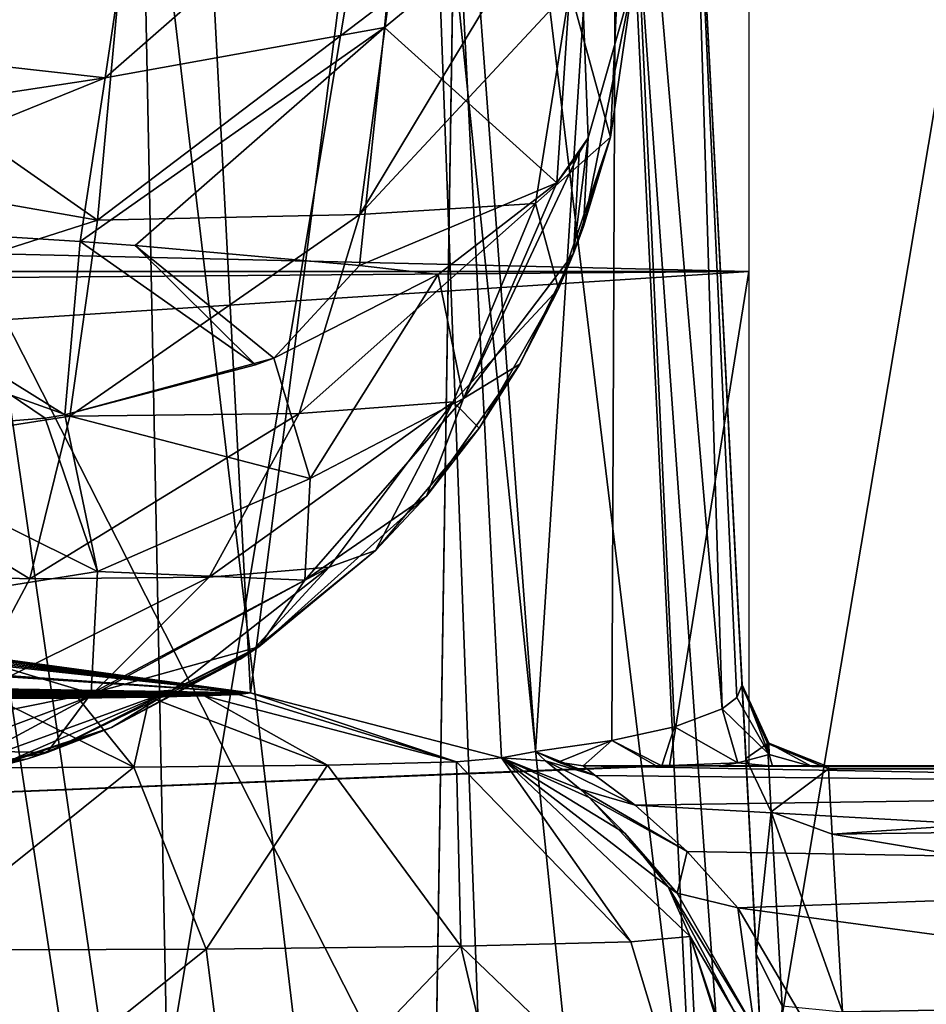
# Model space of a CAD drawing. Units: millimetres. Extents: x -200 to 200, y -508 to 508.
# Drawn here: x 180 to 185, y 408 to 414 of the extents above; entities that cross this region are included whole.
import ezdxf

# ---------------------------------------------------------------- set-up
doc = ezdxf.new("R2010")
doc.units = ezdxf.units.MM
doc.header["$LTSCALE"] = 65.185185
for name, color, linetype in [('113', 7, 'CONTINUOUS'), ('114', 7, 'CONTINUOUS'), ('122', 7, 'CONTINUOUS'), ('139', 7, 'CONTINUOUS'), ('140', 7, 'CONTINUOUS'), ('141', 7, 'CONTINUOUS'), ('152', 7, 'CONTINUOUS'), ('159', 7, 'CONTINUOUS'), ('290', 7, 'CONTINUOUS'), ('291', 7, 'CONTINUOUS'), ('292', 7, 'CONTINUOUS'), ('302', 7, 'CONTINUOUS'), ('306', 7, 'CONTINUOUS'), ('307', 7, 'CONTINUOUS'), ('31', 7, 'CONTINUOUS'), ('37', 7, 'CONTINUOUS'), ('38', 7, 'CONTINUOUS'), ('438', 7, 'CONTINUOUS'), ('439', 7, 'CONTINUOUS'), ('440', 7, 'CONTINUOUS'), ('441', 7, 'CONTINUOUS'), ('48', 7, 'CONTINUOUS'), ('585', 7, 'CONTINUOUS'), ('586', 7, 'CONTINUOUS'), ('588', 7, 'CONTINUOUS'), ('91', 7, 'CONTINUOUS'), ('95', 7, 'CONTINUOUS')]:
    doc.layers.add(name, color=color, linetype=linetype)

msp = doc.modelspace()

# ---------------------------------------------------------------- linework, layer by layer
at = {"layer": '113', "color": 252, "linetype": 'Continuous', "true_color": 0x8a8f91}
for points in [[(178.5, 415.6417, -290.1497), (178.5, 395.0741, -291.2268), (180.8906, 395.0741, -290.7513), (178.5, 415.6417, -290.1497)], [(178.5, 415.6417, -290.1497), (180.8906, 395.0741, -290.7513), (180.4793, 415.6388, -289.7559), (178.5, 415.6417, -290.1497)], [(180.8906, 395.0741, -290.7513), (182.9172, 395.0741, -289.3972), (180.4793, 415.6388, -289.7559), (180.8906, 395.0741, -290.7513)], [(180.4793, 415.6388, -289.7559), (182.9172, 395.0741, -289.3972), (182.1558, 415.6307, -288.6357), (180.4793, 415.6388, -289.7559)], [(182.9172, 395.0741, -289.3972), (184.2713, 395.0742, -287.3706), (182.1558, 415.6307, -288.6357), (182.9172, 395.0741, -289.3972)], [(182.1558, 415.6307, -288.6357), (184.2713, 395.0742, -287.3706), (183.2765, 415.6184, -286.9594), (182.1558, 415.6307, -288.6357)], [(184.2713, 395.0742, -287.3706), (184.7468, 395.0743, -284.9801), (183.2765, 415.6184, -286.9594), (184.2713, 395.0742, -287.3706)], [(183.2765, 415.6184, -286.9594), (184.7468, 395.0743, -284.9801), (183.6708, 415.604, -284.9808), (183.2765, 415.6184, -286.9594)]]:
    msp.add_3dface(points, dxfattribs=at)
at = {"layer": '114', "color": 252, "linetype": 'Continuous', "true_color": 0x8a8f91}
for points in [[(183.6708, 415.604, -284.9808), (184.7468, 395.0743, -284.9801), (184.7468, 395.0746, -276.9801), (183.6708, 415.604, -284.9808)], [(183.6708, 415.604, -284.9808), (184.7468, 395.0746, -276.9801), (184.2489, 404.5746, -276.9804), (183.6708, 415.604, -284.9808)], [(183.9606, 410.086, 31.8137), (183.6708, 415.604, -284.9808), (183.9606, 410.0748, -271.4806), (183.9606, 410.086, 31.8137)], [(183.9606, 410.0748, -271.4806), (183.6708, 415.604, -284.9808), (183.9824, 409.6595, -273.577), (183.9606, 410.0748, -271.4806)], [(183.9824, 409.6595, -273.577), (183.6708, 415.604, -284.9808), (184.0417, 408.528, -275.3043), (183.9824, 409.6595, -273.577)], [(184.0417, 408.528, -275.3043), (183.6708, 415.604, -284.9808), (184.1353, 406.7411, -276.5342), (184.0417, 408.528, -275.3043)], [(184.1353, 406.7411, -276.5342), (183.6708, 415.604, -284.9808), (184.2489, 404.5746, -276.9804), (184.1353, 406.7411, -276.5342)]]:
    msp.add_3dface(points, dxfattribs=at)
at = {"layer": '122', "color": 252, "linetype": 'Continuous', "true_color": 0x8a8f91}
for points in [[(180.6749, 418.4465, -284.9286), (181.1164, 410.0403, 197.6877), (123.1613, 417.9248, -254.9775), (180.6749, 418.4465, -284.9286)], [(123.1613, 417.9248, -254.9775), (181.1164, 410.0403, 197.6877), (122.4924, 417.8586, -251.176), (123.1613, 417.9248, -254.9775)], [(122.4924, 417.8586, -251.176), (181.1164, 410.0403, 197.6877), (120.5548, 417.8, -247.8127), (122.4924, 417.8586, -251.176)], [(120.5548, 417.8, -247.8127), (181.1164, 410.0403, 197.6877), (117.5859, 417.7566, -245.3177), (120.5548, 417.8, -247.8127)], [(110.0764, 417.7334, -243.9854), (181.1164, 410.0403, 197.6877), (74.5963, 417.6042, -236.5702), (110.0764, 417.7334, -243.9854)], [(113.945, 417.7334, -243.9891), (181.1164, 410.0403, 197.6877), (110.0764, 417.7334, -243.9854), (113.945, 417.7334, -243.9891)], [(117.5859, 417.7566, -245.3177), (181.1164, 410.0403, 197.6877), (113.945, 417.7334, -243.9891), (117.5859, 417.7566, -245.3177)], [(74.5963, 417.6042, -236.5702), (181.1164, 410.0403, 197.6877), (74.3909, 417.5468, -233.2746), (74.5963, 417.6042, -236.5702)], [(74.3909, 417.5468, -233.2746), (181.1164, 410.0403, 197.6877), (73.0264, 417.4943, -230.2606), (74.3909, 417.5468, -233.2746)], [(73.0264, 417.4943, -230.2606), (181.1164, 410.0403, 197.6877), (70.6811, 417.4536, -227.9269), (73.0264, 417.4943, -230.2606)], [(70.6811, 417.4536, -227.9269), (181.1164, 410.0403, 197.6877), (67.6613, 417.4302, -226.5795), (70.6811, 417.4536, -227.9269)], [(181.1164, 410.0403, 197.6877), (140.541, 410.6484, 162.7766), (67.6613, 417.4302, -226.5795), (181.1164, 410.0403, 197.6877)], [(140.541, 410.6484, 162.7766), (181.1164, 410.0403, 197.6877), (142.4851, 410.5899, 166.135), (140.541, 410.6484, 162.7766)], [(142.4851, 410.5899, 166.135), (181.1164, 410.0403, 197.6877), (143.1613, 410.5233, 169.958), (142.4851, 410.5899, 166.135)], [(143.1613, 410.5233, 169.958), (181.1164, 410.0403, 197.6877), (142.4924, 410.4571, 173.7595), (143.1613, 410.5233, 169.958)], [(142.4924, 410.4571, 173.7595), (181.1164, 410.0403, 197.6877), (140.5548, 410.3985, 177.1228), (142.4924, 410.4571, 173.7595)], [(140.5548, 410.3985, 177.1228), (181.1164, 410.0403, 197.6877), (137.5859, 410.355, 179.6178), (140.5548, 410.3985, 177.1228)], [(181.1164, 410.0403, 197.6877), (-181.1164, 410.0403, 197.6877), (-133.9236, 410.3318, 180.9502), (181.1164, 410.0403, 197.6877)], [(-133.9236, 410.3318, 180.9502), (-130.055, 410.3319, 180.9464), (181.1164, 410.0403, 197.6877), (-133.9236, 410.3318, 180.9502)], [(-21.9236, 410.3318, 180.9502), (181.1164, 410.0403, 197.6877), (-130.055, 410.3319, 180.9464), (-21.9236, 410.3318, 180.9502)], [(-21.9236, 410.3318, 180.9502), (-18.055, 410.3319, 180.9464), (181.1164, 410.0403, 197.6877), (-21.9236, 410.3318, 180.9502)], [(18.0764, 410.3318, 180.9502), (181.1164, 410.0403, 197.6877), (-18.055, 410.3319, 180.9464), (18.0764, 410.3318, 180.9502)], [(18.0764, 410.3318, 180.9502), (21.945, 410.3319, 180.9464), (181.1164, 410.0403, 197.6877), (18.0764, 410.3318, 180.9502)], [(130.0764, 410.3318, 180.9502), (181.1164, 410.0403, 197.6877), (21.945, 410.3319, 180.9464), (130.0764, 410.3318, 180.9502)], [(133.945, 410.3319, 180.9464), (181.1164, 410.0403, 197.6877), (130.0764, 410.3318, 180.9502), (133.945, 410.3319, 180.9464)], [(137.5859, 410.355, 179.6178), (181.1164, 410.0403, 197.6877), (133.945, 410.3319, 180.9464), (137.5859, 410.355, 179.6178)], [(-181.1164, 410.0403, 197.6877), (181.1164, 410.0403, 197.6877), (181.048, 410.0312, 198.2085), (-181.1164, 410.0403, 197.6877)], [(-181.048, 410.0312, 198.2085), (-181.1164, 410.0403, 197.6877), (181.048, 410.0312, 198.2085), (-181.048, 410.0312, 198.2085)], [(-180.8487, 410.0228, 198.6892), (-181.048, 410.0312, 198.2085), (180.8487, 410.0228, 198.6892), (-180.8487, 410.0228, 198.6892)], [(180.8487, 410.0228, 198.6892), (-181.048, 410.0312, 198.2085), (181.048, 410.0312, 198.2085), (180.8487, 410.0228, 198.6892)], [(-180.5324, 410.0156, 199.1015), (-180.8487, 410.0228, 198.6892), (180.5324, 410.0156, 199.1015), (-180.5324, 410.0156, 199.1015)], [(180.5324, 410.0156, 199.1015), (-180.8487, 410.0228, 198.6892), (180.8487, 410.0228, 198.6892), (180.5324, 410.0156, 199.1015)], [(-180.1206, 410.0101, 199.4183), (-180.5324, 410.0156, 199.1015), (180.1206, 410.0101, 199.4183), (-180.1206, 410.0101, 199.4183)], [(180.1206, 410.0101, 199.4183), (-180.5324, 410.0156, 199.1015), (180.5324, 410.0156, 199.1015), (180.1206, 410.0101, 199.4183)], [(179.6406, 410.0067, 199.618), (-180.1206, 410.0101, 199.4183), (180.1206, 410.0101, 199.4183), (179.6406, 410.0067, 199.618)]]:
    msp.add_3dface(points, dxfattribs=at)
at = {"layer": '139', "color": 252, "linetype": 'Continuous', "true_color": 0x8a8f91}
for points in [[(184.4599, 409.601, -271.4806), (184.4817, 409.2233, -273.3866), (190.0801, 409.601, -271.4806), (184.4599, 409.601, -271.4806)], [(190.0801, 409.601, -271.4806), (184.4817, 409.2233, -273.3866), (190.0626, 409.2981, -273.1943), (190.0801, 409.601, -271.4806)], [(190.0626, 409.2981, -273.1943), (184.4817, 409.2233, -273.3866), (190.0046, 408.2915, -274.8538), (190.0626, 409.2981, -273.1943)], [(184.4817, 409.2233, -273.3866), (184.541, 408.1948, -274.9567), (190.0046, 408.2915, -274.8538), (184.4817, 409.2233, -273.3866)], [(190.0046, 408.2915, -274.8538), (184.541, 408.1948, -274.9567), (189.9282, 406.9674, -275.885), (190.0046, 408.2915, -274.8538)]]:
    msp.add_3dface(points, dxfattribs=at)
at = {"layer": '140', "color": 252, "linetype": 'Continuous', "true_color": 0x8a8f91}
for points in [[(183.0407, 409.618, 188.5194), (183.4642, 409.6173, 168.6644), (190.0801, 409.618, 188.5194), (183.0407, 409.618, 188.5194)], [(183.4642, 409.6173, 168.6644), (183.4965, 409.6172, 166.8463), (190.0801, 409.618, 188.5194), (183.4642, 409.6173, 168.6644)], [(183.4965, 409.6172, 166.8463), (183.8278, 409.6164, 144.662), (190.0801, 409.618, 188.5194), (183.4965, 409.6172, 166.8463)], [(183.8278, 409.6164, 144.662), (184.1354, 409.6153, 115.0108), (190.0801, 409.618, 188.5194), (183.8278, 409.6164, 144.662)], [(184.1354, 409.6153, 115.0108), (184.364, 409.6139, 78.0227), (190.0801, 409.618, 188.5194), (184.1354, 409.6153, 115.0108)], [(184.364, 409.6139, 78.0227), (184.4599, 409.6122, 31.8137), (190.0801, 409.618, 188.5194), (184.364, 409.6139, 78.0227)], [(184.4599, 409.601, -271.4806), (190.0801, 409.601, -271.4806), (190.0801, 409.618, 188.5194), (184.4599, 409.601, -271.4806)], [(184.4599, 409.6122, 31.8137), (184.4599, 409.601, -271.4806), (190.0801, 409.618, 188.5194), (184.4599, 409.6122, 31.8137)]]:
    msp.add_3dface(points, dxfattribs=at)
at = {"layer": '141', "color": 252, "linetype": 'Continuous', "true_color": 0x8a8f91}
for points in [[(183.0407, 409.618, 188.5194), (190.0801, 409.618, 188.5194), (190.0726, 409.4896, 189.6455), (183.0407, 409.618, 188.5194)], [(183.0407, 409.618, 188.5194), (190.0726, 409.4896, 189.6455), (183.1098, 409.5628, 189.2603), (183.0407, 409.618, 188.5194)], [(183.1098, 409.5628, 189.2603), (190.0726, 409.4896, 189.6455), (183.3415, 409.3901, 190.0118), (183.1098, 409.5628, 189.2603)], [(190.0726, 409.4896, 189.6455), (190.0453, 409.0151, 190.8997), (183.3415, 409.3901, 190.0118), (190.0726, 409.4896, 189.6455)], [(183.3415, 409.3901, 190.0118), (190.0453, 409.0151, 190.8997), (183.6433, 409.1231, 190.6884), (183.3415, 409.3901, 190.0118)], [(183.6433, 409.1231, 190.6884), (190.0453, 409.0151, 190.8997), (183.9355, 408.7961, 191.2661), (183.6433, 409.1231, 190.6884)], [(190.0453, 409.0151, 190.8997), (189.9853, 407.9747, 192.2253), (183.9355, 408.7961, 191.2661), (190.0453, 409.0151, 190.8997)], [(183.9355, 408.7961, 191.2661), (189.9853, 407.9747, 192.2253), (184.3821, 408.0349, 192.1699), (183.9355, 408.7961, 191.2661)]]:
    msp.add_3dface(points, dxfattribs=at)
at = {"layer": '152', "color": 252, "linetype": 'Continuous', "true_color": 0x8a8f91}
for points in [[(181.1164, 410.0403, 197.6877), (180.6749, 418.4465, -284.9286), (182.1431, 418.0628, -284.9366), (181.1164, 410.0403, 197.6877)], [(182.5694, 409.665, 197.6799), (181.1164, 410.0403, 197.6877), (182.1431, 418.0628, -284.9366), (182.5694, 409.665, 197.6799)], [(182.5694, 409.665, 197.6799), (182.1431, 418.0628, -284.9366), (182.7646, 409.7012, 188.5124), (182.5694, 409.665, 197.6799)], [(182.1431, 418.0628, -284.9366), (183.2373, 417.0069, -284.956), (182.7646, 409.7012, 188.5124), (182.1431, 418.0628, -284.9366)], [(182.7646, 409.7012, 188.5124), (183.2373, 417.0069, -284.956), (183.2065, 409.7636, 163.0973), (182.7646, 409.7012, 188.5124)], [(183.2065, 409.7636, 163.0973), (183.2373, 417.0069, -284.956), (183.5702, 409.8433, 130.6325), (183.2065, 409.7636, 163.0973)], [(183.2373, 417.0069, -284.956), (183.6708, 415.604, -284.9808), (183.845, 409.9478, 88.0912), (183.2373, 417.0069, -284.956)], [(183.5702, 409.8433, 130.6325), (183.2373, 417.0069, -284.956), (183.845, 409.9478, 88.0912), (183.5702, 409.8433, 130.6325)], [(183.6708, 415.604, -284.9808), (183.9606, 410.086, 31.8137), (183.9304, 410.0124, 61.7993), (183.6708, 415.604, -284.9808)], [(183.845, 409.9478, 88.0912), (183.6708, 415.604, -284.9808), (183.9304, 410.0124, 61.7993), (183.845, 409.9478, 88.0912)], [(182.5694, 409.665, 197.6799), (182.7646, 409.7012, 188.5124), (182.824, 409.6471, 189.3275), (182.5694, 409.665, 197.6799)], [(183.6605, 408.6304, 197.6608), (182.5694, 409.665, 197.6799), (183.532, 408.9187, 191.536), (183.6605, 408.6304, 197.6608)], [(183.532, 408.9187, 191.536), (182.5694, 409.665, 197.6799), (183.2814, 409.2286, 190.8996), (183.532, 408.9187, 191.536)], [(183.2814, 409.2286, 190.8996), (182.5694, 409.665, 197.6799), (183.0751, 409.435, 190.3229), (183.2814, 409.2286, 190.8996)], [(183.0751, 409.435, 190.3229), (182.5694, 409.665, 197.6799), (183.0227, 409.4822, 190.1547), (183.0751, 409.435, 190.3229)], [(183.0227, 409.4822, 190.1547), (182.5694, 409.665, 197.6799), (182.824, 409.6471, 189.3275), (183.0227, 409.4822, 190.1547)], [(183.9149, 408.1985, 192.5322), (183.6605, 408.6304, 197.6608), (183.532, 408.9187, 191.536), (183.9149, 408.1985, 192.5322)], [(184.1084, 407.2729, 193.3219), (184.1123, 407.1977, 197.6355), (183.6605, 408.6304, 197.6608), (184.1084, 407.2729, 193.3219)], [(184.1084, 407.2729, 193.3219), (183.6605, 408.6304, 197.6608), (183.9149, 408.1985, 192.5322), (184.1084, 407.2729, 193.3219)]]:
    msp.add_3dface(points, dxfattribs=at)
at = {"layer": '159', "color": 252, "linetype": 'Continuous', "true_color": 0x8a8f91}
for points in [[(180.8487, 410.0228, 198.6892), (181.048, 410.0312, 198.2085), (182.3086, 409.6419, 199.0004), (180.8487, 410.0228, 198.6892)], [(181.048, 410.0312, 198.2085), (181.1164, 410.0403, 197.6877), (182.3086, 409.6419, 199.0004), (181.048, 410.0312, 198.2085)], [(181.1164, 410.0403, 197.6877), (182.5694, 409.665, 197.6799), (182.3086, 409.6419, 199.0004), (181.1164, 410.0403, 197.6877)], [(179.121, 409.6049, 201.133), (179.6406, 410.0067, 199.618), (180.4423, 409.6094, 200.8703), (179.121, 409.6049, 201.133)], [(179.6406, 410.0067, 199.618), (180.1206, 410.0101, 199.4183), (180.4423, 409.6094, 200.8703), (179.6406, 410.0067, 199.618)], [(180.1206, 410.0101, 199.4183), (180.5324, 410.0156, 199.1015), (180.4423, 409.6094, 200.8703), (180.1206, 410.0101, 199.4183)], [(180.5324, 410.0156, 199.1015), (181.5619, 409.6224, 200.1211), (180.4423, 409.6094, 200.8703), (180.5324, 410.0156, 199.1015)], [(180.5324, 410.0156, 199.1015), (180.8487, 410.0228, 198.6892), (181.5619, 409.6224, 200.1211), (180.5324, 410.0156, 199.1015)], [(180.8487, 410.0228, 198.6892), (182.3086, 409.6419, 199.0004), (181.5619, 409.6224, 200.1211), (180.8487, 410.0228, 198.6892)], [(182.3086, 409.6419, 199.0004), (182.3342, 408.5743, 200.8736), (181.5619, 409.6224, 200.1211), (182.3086, 409.6419, 199.0004)], [(182.5694, 409.665, 197.6799), (183.3172, 408.6, 199.3983), (182.3086, 409.6419, 199.0004), (182.5694, 409.665, 197.6799)], [(183.3172, 408.6, 199.3983), (182.3342, 408.5743, 200.8736), (182.3086, 409.6419, 199.0004), (183.3172, 408.6, 199.3983)], [(183.6605, 408.6304, 197.6608), (183.3172, 408.6, 199.3983), (182.5694, 409.665, 197.6799), (183.6605, 408.6304, 197.6608)], [(180.8601, 408.5571, 201.8599), (179.121, 408.5512, 202.206), (180.4423, 409.6094, 200.8703), (180.8601, 408.5571, 201.8599)], [(179.121, 408.5512, 202.206), (179.121, 409.6049, 201.133), (180.4423, 409.6094, 200.8703), (179.121, 408.5512, 202.206)], [(181.5619, 409.6224, 200.1211), (180.8601, 408.5571, 201.8599), (180.4423, 409.6094, 200.8703), (181.5619, 409.6224, 200.1211)], [(182.3342, 408.5743, 200.8736), (180.8601, 408.5571, 201.8599), (181.5619, 409.6224, 200.1211), (182.3342, 408.5743, 200.8736)], [(183.6605, 408.6304, 197.6608), (183.73, 407.2324, 199.5472), (183.3172, 408.6, 199.3983), (183.6605, 408.6304, 197.6608)], [(184.1123, 407.1977, 197.6355), (183.73, 407.2324, 199.5472), (183.6605, 408.6304, 197.6608), (184.1123, 407.1977, 197.6355)], [(181.031, 407.2136, 202.2476), (179.121, 407.163, 202.6305), (180.8601, 408.5571, 201.8599), (181.031, 407.2136, 202.2476)], [(179.121, 407.163, 202.6305), (179.121, 408.5512, 202.206), (180.8601, 408.5571, 201.8599), (179.121, 407.163, 202.6305)], [(182.3342, 408.5743, 200.8736), (181.031, 407.2136, 202.2476), (180.8601, 408.5571, 201.8599), (182.3342, 408.5743, 200.8736)], [(182.6482, 407.238, 201.1653), (181.031, 407.2136, 202.2476), (182.3342, 408.5743, 200.8736), (182.6482, 407.238, 201.1653)], [(183.3172, 408.6, 199.3983), (183.73, 407.2324, 199.5472), (182.3342, 408.5743, 200.8736), (183.3172, 408.6, 199.3983)], [(183.73, 407.2324, 199.5472), (182.6482, 407.238, 201.1653), (182.3342, 408.5743, 200.8736), (183.73, 407.2324, 199.5472)]]:
    msp.add_3dface(points, dxfattribs=at)
at = {"layer": '290', "color": 252, "linetype": 'Continuous', "true_color": 0x8a8f91}
for points in [[(183.1989, 413.2547, 251.9998), (183.3331, 414.1707, 214.0653), (183.0438, 412.7372, 213.3354), (183.1989, 413.2547, 251.9998)], [(183.3331, 414.1721, 252.0192), (183.3331, 414.1707, 214.0653), (183.1989, 413.2547, 251.9998), (183.3331, 414.1721, 252.0192)], [(182.8975, 412.3774, 252.0488), (183.1989, 413.2547, 251.9998), (182.9849, 412.5818, 213.2498), (182.8975, 412.3774, 252.0488)], [(182.9849, 412.5818, 213.2498), (183.1989, 413.2547, 251.9998), (183.0438, 412.7372, 213.3354), (182.9849, 412.5818, 213.2498)], [(182.6751, 411.9411, 212.8816), (182.8975, 412.3774, 252.0488), (182.9849, 412.5818, 213.2498), (182.6751, 411.9411, 212.8816)], [(182.4387, 411.5702, 252.0485), (182.8975, 412.3774, 252.0488), (182.6751, 411.9411, 212.8816), (182.4387, 411.5702, 252.0485)], [(182.1354, 411.1775, 212.4036), (182.4387, 411.5702, 252.0485), (182.6751, 411.9411, 212.8816), (182.1354, 411.1775, 212.4036)], [(181.8398, 410.8629, 252.0628), (182.4387, 411.5702, 252.0485), (182.1354, 411.1775, 212.4036), (181.8398, 410.8629, 252.0628)], [(181.165, 410.3069, 211.8217), (181.8398, 410.8629, 252.0628), (182.1354, 411.1775, 212.4036), (181.165, 410.3069, 211.8217)], [(181.1217, 410.2791, 252.0842), (181.8398, 410.8629, 252.0628), (181.165, 410.3069, 211.8217), (181.1217, 410.2791, 252.0842)], [(180.3125, 409.8393, 252.0191), (181.1217, 410.2791, 252.0842), (181.0568, 410.2348, 211.7728), (180.3125, 409.8393, 252.0191)], [(181.0568, 410.2348, 211.7728), (181.1217, 410.2791, 252.0842), (181.165, 410.3069, 211.8217), (181.0568, 410.2348, 211.7728)], [(179.9407, 409.6955, 211.3962), (180.3125, 409.8393, 252.0191), (181.0568, 410.2348, 211.7728), (179.9407, 409.6955, 211.3962)], [(179.4398, 409.5563, 251.9556), (180.3125, 409.8393, 252.0191), (179.8266, 409.6584, 211.369), (179.4398, 409.5563, 251.9556)], [(179.8266, 409.6584, 211.369), (180.3125, 409.8393, 252.0191), (179.9407, 409.6955, 211.3962), (179.8266, 409.6584, 211.369)], [(178.5402, 409.4363, 211.1854), (179.4398, 409.5563, 251.9556), (179.8266, 409.6584, 211.369), (178.5402, 409.4363, 211.1854)]]:
    msp.add_3dface(points, dxfattribs=at)
at = {"layer": '291', "color": 252, "linetype": 'Continuous', "true_color": 0x8a8f91}
for points in [[(180.132, 412.6513, 209.6065), (178.2391, 412.7698, 209.2389), (180.0431, 411.6486, 209.5392), (180.132, 412.6513, 209.6065)], [(180.0431, 411.6486, 209.5392), (178.2391, 412.7698, 209.2389), (179.93, 411.6296, 209.495), (180.0431, 411.6486, 209.5392)], [(179.93, 411.6296, 209.495), (178.2391, 412.7698, 209.2389), (178.6498, 411.5289, 209.1966), (179.93, 411.6296, 209.495)], [(181.1459, 411.9371, 210.1551), (180.132, 412.6513, 209.6065), (180.0431, 411.6486, 209.5392), (181.1459, 411.9371, 210.1551)], [(180.4491, 412.6272, 209.7486), (180.132, 412.6513, 209.6065), (181.1459, 411.9371, 210.1551), (180.4491, 412.6272, 209.7486)], [(181.7465, 412.511, 210.6686), (180.4491, 412.6272, 209.7486), (181.2525, 411.9765, 210.2352), (181.7465, 412.511, 210.6686)], [(181.2525, 411.9765, 210.2352), (180.4491, 412.6272, 209.7486), (181.1459, 411.9371, 210.1551), (181.2525, 411.9765, 210.2352)], [(182.2026, 412.4601, 211.1844), (181.7465, 412.511, 210.6686), (181.2525, 411.9765, 210.2352), (182.2026, 412.4601, 211.1844)]]:
    msp.add_3dface(points, dxfattribs=at)
at = {"layer": '292', "color": 252, "linetype": 'Continuous', "true_color": 0x8a8f91}
for points in [[(180.4023, 414.4388, 209.0276), (180.2768, 413.5977, 209.5039), (182.0178, 415.1216, 209.8513), (180.4023, 414.4388, 209.0276)], [(180.2768, 413.5977, 209.5039), (181.8915, 413.8879, 210.5348), (182.0178, 415.1216, 209.8513), (180.2768, 413.5977, 209.5039)], [(181.8915, 413.8879, 210.5348), (183.0096, 414.8102, 211.9042), (182.0178, 415.1216, 209.8513), (181.8915, 413.8879, 210.5348)], [(182.8885, 412.9889, 212.3125), (183.0096, 414.8102, 211.9042), (181.8915, 413.8879, 210.5348), (182.8885, 412.9889, 212.3125)], [(182.8885, 412.9889, 212.3125), (183.0706, 413.2499, 212.7602), (183.0096, 414.8102, 211.9042), (182.8885, 412.9889, 212.3125)], [(183.0706, 413.2499, 212.7602), (183.3331, 414.1707, 214.0653), (183.0096, 414.8102, 211.9042), (183.0706, 413.2499, 212.7602)], [(178.5086, 414.2391, 208.7036), (178.4288, 413.8038, 209.0126), (180.4023, 414.4388, 209.0276), (178.5086, 414.2391, 208.7036)], [(180.4023, 414.4388, 209.0276), (178.4288, 413.8038, 209.0126), (180.2768, 413.5977, 209.5039), (180.4023, 414.4388, 209.0276)], [(180.2768, 413.5977, 209.5039), (180.132, 412.6513, 209.6065), (181.8915, 413.8879, 210.5348), (180.2768, 413.5977, 209.5039)], [(181.8915, 413.8879, 210.5348), (180.132, 412.6513, 209.6065), (180.4491, 412.6272, 209.7486), (181.8915, 413.8879, 210.5348)], [(181.7465, 412.511, 210.6686), (181.8915, 413.8879, 210.5348), (180.4491, 412.6272, 209.7486), (181.7465, 412.511, 210.6686)], [(181.7465, 412.511, 210.6686), (182.8885, 412.9889, 212.3125), (181.8915, 413.8879, 210.5348), (181.7465, 412.511, 210.6686)], [(178.4288, 413.8038, 209.0126), (178.3369, 413.3021, 209.1954), (180.2768, 413.5977, 209.5039), (178.4288, 413.8038, 209.0126)], [(178.3369, 413.3021, 209.1954), (178.2391, 412.7698, 209.2389), (180.2768, 413.5977, 209.5039), (178.3369, 413.3021, 209.1954)], [(180.2768, 413.5977, 209.5039), (178.2391, 412.7698, 209.2389), (180.132, 412.6513, 209.6065), (180.2768, 413.5977, 209.5039)], [(183.017, 413.1626, 212.6156), (183.0706, 413.2499, 212.7602), (182.8885, 412.9889, 212.3125), (183.017, 413.1626, 212.6156)], [(182.2026, 412.4601, 211.1844), (182.8885, 412.9889, 212.3125), (181.7465, 412.511, 210.6686), (182.2026, 412.4601, 211.1844)]]:
    msp.add_3dface(points, dxfattribs=at)
at = {"layer": '302', "color": 252, "linetype": 'Continuous', "true_color": 0x8a8f91}
for points in [[(183.1989, 413.2547, 251.9998), (182.9646, 414.1117, 253.8605), (183.239, 414.1421, 252.9592), (183.1989, 413.2547, 251.9998)], [(183.3331, 414.1721, 252.0192), (183.1989, 413.2547, 251.9998), (183.239, 414.1421, 252.9592), (183.3331, 414.1721, 252.0192)], [(182.5175, 414.0817, 254.6959), (182.9646, 414.1117, 253.8605), (181.7488, 412.8075, 255.2218), (182.5175, 414.0817, 254.6959)], [(182.9646, 414.1117, 253.8605), (182.7648, 412.8712, 253.7234), (181.7488, 412.8075, 255.2218), (182.9646, 414.1117, 253.8605)], [(181.9162, 414.0537, 255.4269), (182.5175, 414.0817, 254.6959), (181.7488, 412.8075, 255.2218), (181.9162, 414.0537, 255.4269)], [(182.9646, 414.1117, 253.8605), (183.1989, 413.2547, 251.9998), (182.7648, 412.8712, 253.7234), (182.9646, 414.1117, 253.8605)], [(180.3454, 414.0074, 256.4671), (181.9162, 414.0537, 255.4269), (180.2322, 412.7746, 256.2126), (180.3454, 414.0074, 256.4671)], [(181.9162, 414.0537, 255.4269), (181.7488, 412.8075, 255.2218), (180.2322, 412.7746, 256.2126), (181.9162, 414.0537, 255.4269)], [(178.5076, 413.9789, 256.8381), (180.3454, 414.0074, 256.4671), (180.2322, 412.7746, 256.2126), (178.5076, 413.9789, 256.8381)], [(178.5499, 413.0683, 256.6673), (178.5076, 413.9789, 256.8381), (180.2322, 412.7746, 256.2126), (178.5499, 413.0683, 256.6673)], [(183.1989, 413.2547, 251.9998), (182.8975, 412.3774, 252.0488), (182.7648, 412.8712, 253.7234), (183.1989, 413.2547, 251.9998)], [(178.4696, 412.2104, 256.336), (178.5499, 413.0683, 256.6673), (180.2322, 412.7746, 256.2126), (178.4696, 412.2104, 256.336)], [(182.7648, 412.8712, 253.7234), (182.289, 411.7229, 253.5178), (181.3992, 411.6565, 254.8236), (182.7648, 412.8712, 253.7234)], [(181.7488, 412.8075, 255.2218), (182.7648, 412.8712, 253.7234), (181.3992, 411.6565, 254.8236), (181.7488, 412.8075, 255.2218)], [(182.7648, 412.8712, 253.7234), (182.8975, 412.3774, 252.0488), (182.289, 411.7229, 253.5178), (182.7648, 412.8712, 253.7234)], [(178.4696, 412.2104, 256.336), (180.2322, 412.7746, 256.2126), (180.0719, 411.6395, 255.6835), (178.4696, 412.2104, 256.336)], [(181.7488, 412.8075, 255.2218), (181.3992, 411.6565, 254.8236), (180.0719, 411.6395, 255.6835), (181.7488, 412.8075, 255.2218)], [(180.2322, 412.7746, 256.2126), (181.7488, 412.8075, 255.2218), (180.0719, 411.6395, 255.6835), (180.2322, 412.7746, 256.2126)], [(182.8975, 412.3774, 252.0488), (182.4387, 411.5702, 252.0485), (182.289, 411.7229, 253.5178), (182.8975, 412.3774, 252.0488)], [(178.6569, 411.419, 255.8407), (178.4696, 412.2104, 256.336), (180.0719, 411.6395, 255.6835), (178.6569, 411.419, 255.8407)], [(182.289, 411.7229, 253.5178), (181.5726, 410.7665, 253.213), (180.8779, 410.7088, 254.2439), (182.289, 411.7229, 253.5178)], [(181.3992, 411.6565, 254.8236), (182.289, 411.7229, 253.5178), (180.8779, 410.7088, 254.2439), (181.3992, 411.6565, 254.8236)], [(182.289, 411.7229, 253.5178), (181.8398, 410.8629, 252.0628), (181.5726, 410.7665, 253.213), (182.289, 411.7229, 253.5178)], [(182.4387, 411.5702, 252.0485), (181.8398, 410.8629, 252.0628), (182.289, 411.7229, 253.5178), (182.4387, 411.5702, 252.0485)], [(178.6569, 411.419, 255.8407), (180.0719, 411.6395, 255.6835), (179.8395, 410.6987, 254.9196), (178.6569, 411.419, 255.8407)], [(181.3992, 411.6565, 254.8236), (180.8779, 410.7088, 254.2439), (179.8395, 410.6987, 254.9196), (181.3992, 411.6565, 254.8236)], [(180.0719, 411.6395, 255.6835), (181.3992, 411.6565, 254.8236), (179.8395, 410.6987, 254.9196), (180.0719, 411.6395, 255.6835)], [(178.687, 410.7367, 255.2138), (178.6569, 411.419, 255.8407), (179.8395, 410.6987, 254.9196), (178.687, 410.7367, 255.2138)], [(181.8398, 410.8629, 252.0628), (181.1217, 410.2791, 252.0842), (181.5726, 410.7665, 253.213), (181.8398, 410.8629, 252.0628)], [(178.687, 410.7367, 255.2138), (179.8395, 410.6987, 254.9196), (179.4726, 410.0107, 253.9905), (178.687, 410.7367, 255.2138)], [(181.5726, 410.7665, 253.213), (180.665, 410.0562, 252.8302), (180.1877, 410.019, 253.534), (181.5726, 410.7665, 253.213)], [(180.8779, 410.7088, 254.2439), (181.5726, 410.7665, 253.213), (180.1877, 410.019, 253.534), (180.8779, 410.7088, 254.2439)], [(181.5726, 410.7665, 253.213), (181.1217, 410.2791, 252.0842), (180.665, 410.0562, 252.8302), (181.5726, 410.7665, 253.213)], [(180.8779, 410.7088, 254.2439), (180.1877, 410.019, 253.534), (179.4726, 410.0107, 253.9905), (180.8779, 410.7088, 254.2439)], [(179.8395, 410.6987, 254.9196), (180.8779, 410.7088, 254.2439), (179.4726, 410.0107, 253.9905), (179.8395, 410.6987, 254.9196)], [(181.1217, 410.2791, 252.0842), (180.3125, 409.8393, 252.0191), (180.665, 410.0562, 252.8302), (181.1217, 410.2791, 252.0842)], [(180.665, 410.0562, 252.8302), (179.6398, 409.613, 252.3747), (179.4063, 409.5977, 252.728), (180.665, 410.0562, 252.8302)], [(180.1877, 410.019, 253.534), (180.665, 410.0562, 252.8302), (179.4063, 409.5977, 252.728), (180.1877, 410.019, 253.534)], [(180.665, 410.0562, 252.8302), (180.3125, 409.8393, 252.0191), (179.6398, 409.613, 252.3747), (180.665, 410.0562, 252.8302)], [(180.1877, 410.019, 253.534), (179.4063, 409.5977, 252.728), (179.05, 409.5901, 252.9519), (180.1877, 410.019, 253.534)], [(179.4726, 410.0107, 253.9905), (180.1877, 410.019, 253.534), (179.05, 409.5901, 252.9519), (179.4726, 410.0107, 253.9905)], [(180.3125, 409.8393, 252.0191), (179.4398, 409.5563, 251.9556), (179.6398, 409.613, 252.3747), (180.3125, 409.8393, 252.0191)]]:
    msp.add_3dface(points, dxfattribs=at)
at = {"layer": '306', "color": 252, "linetype": 'Continuous', "true_color": 0x8a8f91}
for points in [[(182.2026, 412.4601, 211.1844), (181.2525, 411.9765, 210.2352), (181.4618, 411.2792, 210.5952), (182.2026, 412.4601, 211.1844)], [(182.348, 411.7426, 211.7238), (182.2026, 412.4601, 211.1844), (181.4618, 411.2792, 210.5952), (182.348, 411.7426, 211.7238)], [(181.2525, 411.9765, 210.2352), (181.1459, 411.9371, 210.1551), (180.0431, 411.6486, 209.5392), (181.2525, 411.9765, 210.2352)], [(181.2525, 411.9765, 210.2352), (180.0431, 411.6486, 209.5392), (181.4618, 411.2792, 210.5952), (181.2525, 411.9765, 210.2352)], [(182.1354, 411.1775, 212.4036), (182.348, 411.7426, 211.7238), (181.4317, 410.6916, 211.1528), (182.1354, 411.1775, 212.4036)], [(182.348, 411.7426, 211.7238), (181.4618, 411.2792, 210.5952), (181.4317, 410.6916, 211.1528), (182.348, 411.7426, 211.7238)], [(179.93, 411.6296, 209.495), (178.6498, 411.5289, 209.1966), (180.2316, 410.7417, 209.8419), (179.93, 411.6296, 209.495)], [(180.0431, 411.6486, 209.5392), (179.93, 411.6296, 209.495), (180.2316, 410.7417, 209.8419), (180.0431, 411.6486, 209.5392)], [(180.0431, 411.6486, 209.5392), (180.2316, 410.7417, 209.8419), (181.4618, 411.2792, 210.5952), (180.0431, 411.6486, 209.5392)], [(180.2316, 410.7417, 209.8419), (178.6498, 411.5289, 209.1966), (178.6683, 410.4926, 209.4335), (180.2316, 410.7417, 209.8419)], [(181.4618, 411.2792, 210.5952), (180.2316, 410.7417, 209.8419), (181.4317, 410.6916, 211.1528), (181.4618, 411.2792, 210.5952)], [(181.165, 410.3069, 211.8217), (182.1354, 411.1775, 212.4036), (181.4317, 410.6916, 211.1528), (181.165, 410.3069, 211.8217)], [(180.1955, 410.0353, 210.511), (180.2316, 410.7417, 209.8419), (178.6683, 410.4926, 209.4335), (180.1955, 410.0353, 210.511)], [(180.2316, 410.7417, 209.8419), (180.1955, 410.0353, 210.511), (181.4317, 410.6916, 211.1528), (180.2316, 410.7417, 209.8419)], [(180.1955, 410.0353, 210.511), (181.165, 410.3069, 211.8217), (181.4317, 410.6916, 211.1528), (180.1955, 410.0353, 210.511)], [(178.628, 409.7226, 210.1653), (180.1955, 410.0353, 210.511), (178.6683, 410.4926, 209.4335), (178.628, 409.7226, 210.1653)], [(179.9407, 409.6955, 211.3962), (181.0568, 410.2348, 211.7728), (181.165, 410.3069, 211.8217), (179.9407, 409.6955, 211.3962)], [(179.9407, 409.6955, 211.3962), (181.165, 410.3069, 211.8217), (180.1955, 410.0353, 210.511), (179.9407, 409.6955, 211.3962)], [(179.9407, 409.6955, 211.3962), (180.1955, 410.0353, 210.511), (178.628, 409.7226, 210.1653), (179.9407, 409.6955, 211.3962)], [(178.5402, 409.4363, 211.1854), (179.9407, 409.6955, 211.3962), (178.628, 409.7226, 210.1653), (178.5402, 409.4363, 211.1854)], [(178.5402, 409.4363, 211.1854), (179.8266, 409.6584, 211.369), (179.9407, 409.6955, 211.3962), (178.5402, 409.4363, 211.1854)]]:
    msp.add_3dface(points, dxfattribs=at)
at = {"layer": '307', "color": 252, "linetype": 'Continuous', "true_color": 0x8a8f91}
for points in [[(183.0438, 412.7372, 213.3354), (183.3331, 414.1707, 214.0653), (183.0706, 413.2499, 212.7602), (183.0438, 412.7372, 213.3354)], [(182.9849, 412.5818, 213.2498), (183.0438, 412.7372, 213.3354), (183.0706, 413.2499, 212.7602), (182.9849, 412.5818, 213.2498)], [(182.9849, 412.5818, 213.2498), (183.0706, 413.2499, 212.7602), (183.017, 413.1626, 212.6156), (182.9849, 412.5818, 213.2498)], [(182.9849, 412.5818, 213.2498), (183.017, 413.1626, 212.6156), (182.348, 411.7426, 211.7238), (182.9849, 412.5818, 213.2498)], [(183.017, 413.1626, 212.6156), (182.8885, 412.9889, 212.3125), (182.348, 411.7426, 211.7238), (183.017, 413.1626, 212.6156)], [(182.8885, 412.9889, 212.3125), (182.2026, 412.4601, 211.1844), (182.348, 411.7426, 211.7238), (182.8885, 412.9889, 212.3125)], [(182.6751, 411.9411, 212.8816), (182.9849, 412.5818, 213.2498), (182.348, 411.7426, 211.7238), (182.6751, 411.9411, 212.8816)], [(182.1354, 411.1775, 212.4036), (182.6751, 411.9411, 212.8816), (182.348, 411.7426, 211.7238), (182.1354, 411.1775, 212.4036)]]:
    msp.add_3dface(points, dxfattribs=at)
at = {"layer": '31', "color": 253, "linetype": 'Continuous', "true_color": 0x929eac}
for points in [[(-175.6081, 409.5036, 200), (182.5, 392.5, 200), (-172.5, 410, 200), (-175.6081, 409.5036, 200)], [(-172.5, 410, 200), (182.5, 392.5, 200), (172.5, 410, 200), (-172.5, 410, 200)], [(172.5, 410, 200), (182.5, 392.5, 200), (175.6081, 409.5036, 200), (172.5, 410, 200)], [(-178.3788, 408.0832, 200), (182.5, 392.5, 200), (-175.6081, 409.5036, 200), (-178.3788, 408.0832, 200)], [(175.6081, 409.5036, 200), (182.5, 392.5, 200), (178.3788, 408.0832, 200), (175.6081, 409.5036, 200)]]:
    msp.add_3dface(points, dxfattribs=at)
at = {"layer": '37', "color": 253, "linetype": 'Continuous', "true_color": 0x929eac}
for points in [[(168.75, 397.1, -288), (182.5, 392.5, -288), (172.1353, 417.7658, -288), (168.75, 397.1, -288)], [(172.1353, 417.7658, -288), (182.5, 392.5, -288), (176.3168, 415.6353, -288), (172.1353, 417.7658, -288)], [(176.3168, 415.6353, -288), (182.5, 392.5, -288), (179.6353, 412.3168, -288), (176.3168, 415.6353, -288)], [(179.6353, 412.3168, -288), (182.5, 392.5, -288), (181.7658, 408.1353, -288), (179.6353, 412.3168, -288)]]:
    msp.add_3dface(points, dxfattribs=at)
at = {"layer": '38', "color": 253, "linetype": 'Continuous', "true_color": 0x929eac}
msp.add_3dface([(179.6353, 412.3168, -290), (181.7658, 408.1353, -290), (142.5, 397.5, -290), (179.6353, 412.3168, -290)], dxfattribs=at)
at = {"layer": '438', "color": 252, "linetype": 'Continuous', "true_color": 0x8a8f91}
for points in [[(183.9606, 410.0748, -271.4806), (183.9824, 409.6595, -273.577), (184.1064, 409.7474, -271.4806), (183.9606, 410.0748, -271.4806)], [(184.1064, 409.7474, -271.4806), (183.9824, 409.6595, -273.577), (184.1284, 409.3523, -273.4579), (184.1064, 409.7474, -271.4806)], [(184.4599, 409.601, -271.4806), (184.1064, 409.7474, -271.4806), (184.1284, 409.3523, -273.4579), (184.4599, 409.601, -271.4806)], [(183.9824, 409.6595, -273.577), (184.0417, 408.528, -275.3043), (184.1284, 409.3523, -273.4579), (183.9824, 409.6595, -273.577)], [(184.4817, 409.2233, -273.3866), (184.4599, 409.601, -271.4806), (184.1284, 409.3523, -273.4579), (184.4817, 409.2233, -273.3866)], [(184.1284, 409.3523, -273.4579), (184.0417, 408.528, -275.3043), (184.1911, 408.2297, -275.1299), (184.1284, 409.3523, -273.4579)], [(184.541, 408.1948, -274.9567), (184.4817, 409.2233, -273.3866), (184.1284, 409.3523, -273.4579), (184.541, 408.1948, -274.9567)], [(184.541, 408.1948, -274.9567), (184.1284, 409.3523, -273.4579), (184.1911, 408.2297, -275.1299), (184.541, 408.1948, -274.9567)], [(184.0417, 408.528, -275.3043), (184.1353, 406.7411, -276.5342), (184.1911, 408.2297, -275.1299), (184.0417, 408.528, -275.3043)]]:
    msp.add_3dface(points, dxfattribs=at)
at = {"layer": '439', "color": 252, "linetype": 'Continuous', "true_color": 0x8a8f91}
for points in [[(183.9606, 410.086, 31.8137), (183.9606, 410.0748, -271.4806), (184.1064, 409.7474, -271.4806), (183.9606, 410.086, 31.8137)], [(184.1158, 409.7495, 31.8137), (183.9606, 410.086, 31.8137), (184.1064, 409.7474, -271.4806), (184.1158, 409.7495, 31.8137)], [(184.4599, 409.601, -271.4806), (184.1158, 409.7495, 31.8137), (184.1064, 409.7474, -271.4806), (184.4599, 409.601, -271.4806)], [(184.4599, 409.601, -271.4806), (184.4599, 409.6122, 31.8137), (184.1158, 409.7495, 31.8137), (184.4599, 409.601, -271.4806)]]:
    msp.add_3dface(points, dxfattribs=at)
at = {"layer": '440', "color": 252, "linetype": 'Continuous', "true_color": 0x8a8f91}
for points in [[(183.9304, 410.0124, 61.7993), (183.9606, 410.086, 31.8137), (184.116, 409.6828, 76.7662), (183.9304, 410.0124, 61.7993)], [(184.116, 409.6828, 76.7662), (183.9606, 410.086, 31.8137), (184.1158, 409.7495, 31.8137), (184.116, 409.6828, 76.7662)], [(183.845, 409.9478, 88.0912), (183.9304, 410.0124, 61.7993), (184.116, 409.6828, 76.7662), (183.845, 409.9478, 88.0912)], [(183.5702, 409.8433, 130.6325), (183.845, 409.9478, 88.0912), (183.9351, 409.636, 121.7186), (183.5702, 409.8433, 130.6325)], [(183.9351, 409.636, 121.7186), (183.845, 409.9478, 88.0912), (184.116, 409.6828, 76.7662), (183.9351, 409.636, 121.7186)], [(183.4965, 409.6172, 166.8463), (183.2065, 409.7636, 163.0973), (183.5702, 409.8433, 130.6325), (183.4965, 409.6172, 166.8463)], [(183.4965, 409.6172, 166.8463), (183.5702, 409.8433, 130.6325), (183.9351, 409.636, 121.7186), (183.4965, 409.6172, 166.8463)], [(182.7646, 409.7012, 188.5124), (183.2065, 409.7636, 163.0973), (182.8965, 409.6392, 188.5157), (182.7646, 409.7012, 188.5124)], [(183.2065, 409.7636, 163.0973), (183.0407, 409.618, 188.5194), (182.8965, 409.6392, 188.5157), (183.2065, 409.7636, 163.0973)], [(183.4642, 409.6173, 168.6644), (183.0407, 409.618, 188.5194), (183.2065, 409.7636, 163.0973), (183.4642, 409.6173, 168.6644)], [(183.4965, 409.6172, 166.8463), (183.4642, 409.6173, 168.6644), (183.2065, 409.7636, 163.0973), (183.4965, 409.6172, 166.8463)], [(184.4599, 409.6122, 31.8137), (184.364, 409.6139, 78.0227), (184.1158, 409.7495, 31.8137), (184.4599, 409.6122, 31.8137)], [(184.364, 409.6139, 78.0227), (184.116, 409.6828, 76.7662), (184.1158, 409.7495, 31.8137), (184.364, 409.6139, 78.0227)], [(183.8278, 409.6164, 144.662), (183.4965, 409.6172, 166.8463), (183.9351, 409.636, 121.7186), (183.8278, 409.6164, 144.662)], [(184.1354, 409.6153, 115.0108), (183.8278, 409.6164, 144.662), (183.9351, 409.636, 121.7186), (184.1354, 409.6153, 115.0108)], [(184.1354, 409.6153, 115.0108), (183.9351, 409.636, 121.7186), (184.116, 409.6828, 76.7662), (184.1354, 409.6153, 115.0108)], [(184.364, 409.6139, 78.0227), (184.1354, 409.6153, 115.0108), (184.116, 409.6828, 76.7662), (184.364, 409.6139, 78.0227)]]:
    msp.add_3dface(points, dxfattribs=at)
at = {"layer": '441', "color": 252, "linetype": 'Continuous', "true_color": 0x8a8f91}
for points in [[(182.7646, 409.7012, 188.5124), (183.1098, 409.5628, 189.2603), (182.824, 409.6471, 189.3275), (182.7646, 409.7012, 188.5124)], [(183.1098, 409.5628, 189.2603), (182.7646, 409.7012, 188.5124), (182.8965, 409.6392, 188.5157), (183.1098, 409.5628, 189.2603)], [(183.1098, 409.5628, 189.2603), (183.3415, 409.3901, 190.0118), (182.824, 409.6471, 189.3275), (183.1098, 409.5628, 189.2603)], [(183.3415, 409.3901, 190.0118), (183.0227, 409.4822, 190.1547), (182.824, 409.6471, 189.3275), (183.3415, 409.3901, 190.0118)], [(183.0407, 409.618, 188.5194), (183.1098, 409.5628, 189.2603), (182.8965, 409.6392, 188.5157), (183.0407, 409.618, 188.5194)], [(183.3415, 409.3901, 190.0118), (183.6433, 409.1231, 190.6884), (183.0227, 409.4822, 190.1547), (183.3415, 409.3901, 190.0118)], [(183.6433, 409.1231, 190.6884), (183.0751, 409.435, 190.3229), (183.0227, 409.4822, 190.1547), (183.6433, 409.1231, 190.6884)], [(183.0751, 409.435, 190.3229), (183.6433, 409.1231, 190.6884), (183.5839, 408.8806, 191.3982), (183.0751, 409.435, 190.3229)], [(183.2814, 409.2286, 190.8996), (183.0751, 409.435, 190.3229), (183.5839, 408.8806, 191.3982), (183.2814, 409.2286, 190.8996)], [(183.532, 408.9187, 191.536), (183.2814, 409.2286, 190.8996), (183.5839, 408.8806, 191.3982), (183.532, 408.9187, 191.536)], [(183.6433, 409.1231, 190.6884), (183.9355, 408.7961, 191.2661), (183.5839, 408.8806, 191.3982), (183.6433, 409.1231, 190.6884)], [(183.9149, 408.1985, 192.5322), (183.532, 408.9187, 191.536), (184.0315, 408.0994, 192.3049), (183.9149, 408.1985, 192.5322)], [(183.532, 408.9187, 191.536), (183.5839, 408.8806, 191.3982), (184.0315, 408.0994, 192.3049), (183.532, 408.9187, 191.536)], [(183.5839, 408.8806, 191.3982), (183.9355, 408.7961, 191.2661), (184.0315, 408.0994, 192.3049), (183.5839, 408.8806, 191.3982)], [(183.9355, 408.7961, 191.2661), (184.3821, 408.0349, 192.1699), (184.0315, 408.0994, 192.3049), (183.9355, 408.7961, 191.2661)]]:
    msp.add_3dface(points, dxfattribs=at)
at = {"layer": '48', "color": 253, "linetype": 'Continuous', "true_color": 0x929eac}
for points in [[(179.6353, 412.3168, -288), (181.7658, 408.1353, -288), (179.6353, 412.3168, -290), (179.6353, 412.3168, -288)], [(181.7658, 408.1353, -288), (181.7658, 408.1353, -290), (179.6353, 412.3168, -290), (181.7658, 408.1353, -288)]]:
    msp.add_3dface(points, dxfattribs=at)
at = {"layer": '585', "color": 252, "linetype": 'Continuous', "true_color": 0x8a8f91}
for points in [[(184, 412.477, 205.0593), (-184, 412.477, 205.0593), (-184, 421.1003, -290.021), (184, 412.477, 205.0593)], [(184, 412.477, 205.0593), (-184, 421.1003, -290.021), (184, 421.1003, -290.021), (184, 412.477, 205.0593)]]:
    msp.add_3dface(points, dxfattribs=at)
at = {"layer": '586', "color": 252, "linetype": 'Continuous', "true_color": 0x8a8f91}
for points in [[(184, 412.477, 205.0593), (-183.54, 409.6186, 205.0594), (-184, 409.6186, 205.0594), (184, 412.477, 205.0593)], [(-184, 412.477, 205.0593), (184, 412.477, 205.0593), (-184, 409.6186, 205.0594), (-184, 412.477, 205.0593)], [(71.46, 405.1676, 205.0595), (-183.54, 409.6186, 205.0594), (184, 412.477, 205.0593), (71.46, 405.1676, 205.0595)], [(183.54, 409.6186, 205.0594), (71.46, 405.1676, 205.0595), (184, 412.477, 205.0593), (183.54, 409.6186, 205.0594)], [(184, 409.6186, 205.0594), (183.54, 409.6186, 205.0594), (184, 412.477, 205.0593), (184, 409.6186, 205.0594)]]:
    msp.add_3dface(points, dxfattribs=at)
at = {"layer": '588', "color": 252, "linetype": 'Continuous', "true_color": 0x8a8f91}
for points in [[(183.54, 409.6208, 263.2894), (71.46, 405.1697, 263.2895), (183.54, 409.6186, 205.0594), (183.54, 409.6208, 263.2894)], [(71.46, 405.1697, 263.2895), (71.46, 405.1676, 205.0595), (183.54, 409.6186, 205.0594), (71.46, 405.1697, 263.2895)]]:
    msp.add_3dface(points, dxfattribs=at)
at = {"layer": '91', "color": 252, "linetype": 'Continuous', "true_color": 0x8a8f91}
for points in [[(178.5, 395.0739, -296.2733), (178.5, 418.1, -297.4809), (182.3496, 418.1, -296.8734), (178.5, 395.0739, -296.2733)], [(181.9898, 395.0739, -295.7206), (178.5, 395.0739, -296.2733), (182.3496, 418.1, -296.8734), (181.9898, 395.0739, -295.7206)], [(185.138, 395.074, -294.1165), (181.9898, 395.0739, -295.7206), (185.8596, 418.1001, -295.0847), (185.138, 395.074, -294.1165)], [(185.8596, 418.1001, -295.0847), (181.9898, 395.0739, -295.7206), (182.3496, 418.1, -296.8734), (185.8596, 418.1001, -295.0847)]]:
    msp.add_3dface(points, dxfattribs=at)
at = {"layer": '95', "color": 252, "linetype": 'Continuous', "true_color": 0x8a8f91}
for points in [[(178.5, 418.1208, 264.5191), (178.5, 395.0946, 263.3132), (181.9898, 395.0946, 262.7604), (178.5, 418.1208, 264.5191)], [(178.5, 418.1208, 264.5191), (181.9898, 395.0946, 262.7604), (182.3496, 418.1208, 263.9115), (178.5, 418.1208, 264.5191)], [(181.9898, 395.0946, 262.7604), (185.138, 395.0945, 261.1563), (182.3496, 418.1208, 263.9115), (181.9898, 395.0946, 262.7604)], [(182.3496, 418.1208, 263.9115), (185.138, 395.0945, 261.1563), (185.8596, 418.1207, 262.1229), (182.3496, 418.1208, 263.9115)]]:
    msp.add_3dface(points, dxfattribs=at)

doc.saveas('drawing.dxf')
